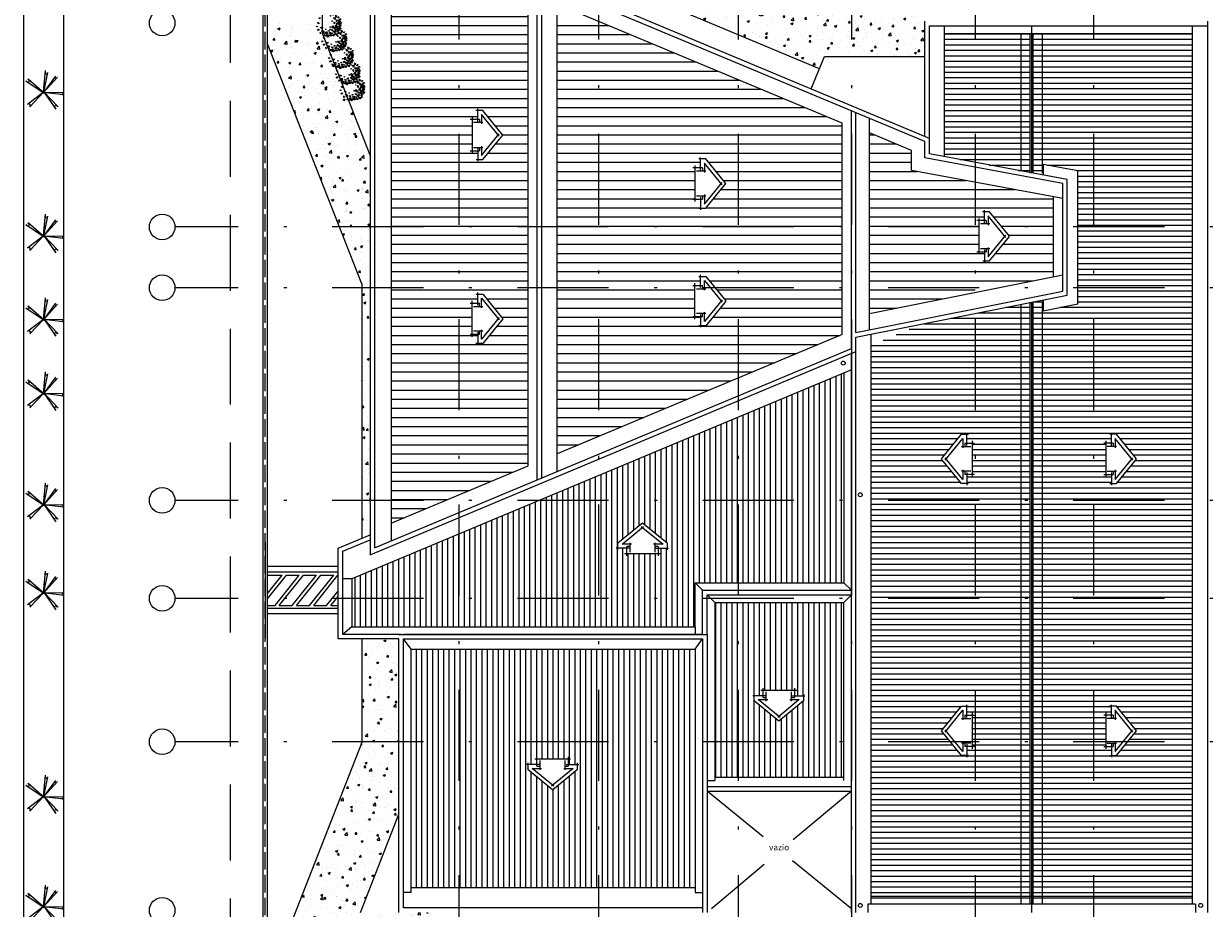
# Model space of a CAD drawing. Units: millimetres. Extents: x 761 to 936, y 232 to 307.
# Drawn here: x 761 to 800, y 253 to 282 of the extents above; entities that cross this region are included whole.
import ezdxf

# ---------------------------------------------------------------- set-up
doc = ezdxf.new("R2010")
doc.units = ezdxf.units.MM
doc.header["$MEASUREMENT"] = 0
doc.linetypes.add('DASHDOT2', pattern=[0.5, 0.25, -0.125, 0, -0.125])
doc.linetypes.add('HIDDEN', pattern=[0.375, 0.25, -0.125])
for name, color, linetype in [('01', 1, 'Continuous'), ('f- vegetação', 84, 'Continuous'), ('H', 251, 'Continuous'), ('VEGET', 84, 'Continuous')]:
    doc.layers.add(name, color=color, linetype=linetype)
for name, color, linetype, lineweight in [('A', 32, 'Continuous', 5), ('B', 134, 'Continuous', 13), ('C', 53, 'Continuous', 15), ('D', 41, 'Continuous', 25), ('eixos', 158, 'Continuous', 5)]:
    doc.layers.add(name, color=color, linetype=linetype, lineweight=lineweight)
doc.styles.add('Cotas 1_50', font='arial.ttf', dxfattribs={"height": 0.1})
pattern_1 = [(0, (0, 0), (0, 0.3), [])]
pattern_2 = [(50, (808.1158, 266.2905), (0.71726, -0.062752), [0.075, -0.825]), (355, (808.1158, 266.2905), (-0.138751, 0.752192), [0.06, -0.66]), (100.4514, (808.1756, 266.2853), (0.578509, 0.68944), [0.06374, -0.701142]), (46.1842, (808.1158, 266.4905), (1.067241, -0.165519), [0.1125, -1.2375]), (96.6356, (808.2047, 266.4767), (0.934663, 0.974118), [0.09561, -1.051713]), (351.1842, (808.1158, 266.4905), (0.934662, 0.97412), [0.09, -0.99]), (21, (808.2158, 266.4405), (0.596907, -0.402619), [0.075, -0.825]), (326, (808.2158, 266.4405), (0.243315, 0.72515), [0.06, -0.66]), (71.4514, (808.26554, 266.40696), (0.840223, 0.32253), [0.06374, -0.701142]), (37.5, (808.1158, 266.2905), (0.0121599, 0.3328939), [0, -0.652, 0, -0.67, 0, -0.6625]), (7.5, (808.1158, 266.2905), (0.2630695, 0.3944117), [0, -0.382, 0, -0.637, 0, -0.2525]), (327.5, (807.8928, 266.2905), (0.5338224, -0.0225549), [0, -0.25, 0, -0.78, 0, -1.035]), (317.5, (807.7928, 266.2905), (0.583186, 0.100105), [0, -0.325, 0, -0.518, 0, -0.735])]
pattern_3 = [(90, (0, 0), (-0.18, 1e-17), [])]

# ---------------------------------------------------------------- blocks, each defined once
blk = doc.blocks.new('resdfdgf')
at = {"layer": 'f- vegetação'}
for p, q in [((-0.758, 0.571), (0.016, 0.011)), ((0.016, 0.011), (-0.714, 0.665)), ((0.683, 0.699), (-0.04, 0.011)), ((-0.04, 0.011), (0.796, 0.579)), ((0.005, 0.011), (-0.011, 0.963)), ((0.123, 0.951), (0.005, 0.011)), ((0, 0), (-1.013, 0.1)), ((-0.924, 0.194), (0, 0)), ((0.038, 0.038), (-0.618, -0.716)), ((-0.539, -0.823), (0.038, 0.038)), ((0, 0), (0.568, -0.751)), ((0.679, -0.629), (0, 0))]:
    blk.add_line(p, q, dxfattribs=at)
for centre, radius, start, end in [((-0.698, 0.591), 0.0504, 222.0175, 69.009), ((0.068, 0.939), 0.057, 182.2902, 344.6065), ((0.694, 0.587), 0.075, 106.8463, 319.6344), ((-0.92, 0.139), 0.0557, 250.5973, 94.6368), ((-0.538, -0.723), 0.0644, 285.6625, 181.0817), ((0.621, -0.688), 0.0823, 45.4111, 229.5763)]:
    blk.add_arc(centre, radius, start, end, dxfattribs=at)
blk = doc.blocks.new('A$C2A202019')
at = {"layer": 'VEGET', "linetype": 'Continuous'}
for p, q in [((-0.114, 0.397), (-0.122, 0.393)), ((-0.122, 0.393), (-0.114, 0.347)), ((-0.079, 0.378), (-0.114, 0.397)), ((-0.019, 0.4), (-0.051, 0.374)), ((0.003, 0.404), (-0.019, 0.4)), ((0.027, 0.389), (0.003, 0.404)), ((0.024, 0.378), (0.027, 0.389)), ((0.082, 0.436), (0.06, 0.406)), ((0.06, 0.406), (0.066, 0.387)), ((0.066, 0.387), (0.09, 0.383)), ((0.084, 0.429), (0.082, 0.436)), ((0.103, 0.387), (0.084, 0.429)), ((0.09, 0.383), (0.103, 0.387)), ((0.133, 0.363), (0.138, 0.394)), ((0.138, 0.394), (0.16, 0.363)), ((0.173, 0.448), (0.152, 0.413)), ((0.152, 0.413), (0.173, 0.394)), ((0.189, 0.421), (0.173, 0.448)), ((0.173, 0.394), (0.203, 0.402)), ((0.213, 0.413), (0.189, 0.421)), ((0.203, 0.402), (0.213, 0.413)), ((0.256, 0.421), (0.243, 0.406)), ((0.243, 0.406), (0.251, 0.394)), ((0.251, 0.394), (0.259, 0.402)), ((0.259, 0.402), (0.256, 0.421)), ((-0.332, 0.083), (-0.346, 0.06)), ((-0.346, 0.06), (-0.316, 0.049)), ((-0.308, 0.083), (-0.332, 0.083)), ((-0.316, 0.049), (-0.295, 0.06)), ((-0.309, 0.171), (-0.304, 0.2)), ((-0.28, 0.187), (-0.309, 0.171)), ((-0.295, 0.06), (-0.308, 0.083)), ((-0.304, 0.2), (-0.282, 0.2)), ((-0.282, 0.2), (-0.28, 0.187)), ((-0.219, 0.159), (-0.235, 0.136)), ((-0.235, 0.136), (-0.213, 0.143)), ((-0.198, 0.315), (-0.222, 0.33)), ((-0.222, 0.33), (-0.222, 0.3)), ((-0.222, 0.3), (-0.198, 0.281)), ((-0.192, 0.239), (-0.219, 0.235)), ((-0.219, 0.235), (-0.219, 0.212)), ((-0.219, 0.212), (-0.192, 0.224)), ((-0.195, 0.193), (-0.219, 0.159)), ((-0.217, 0.019), (-0.192, 0.042)), ((-0.215, 0.038), (-0.217, 0.019)), ((-0.192, 0.067), (-0.215, 0.038)), ((-0.213, 0.143), (-0.176, 0.162)), ((-0.192, 0.292), (-0.198, 0.315)), ((-0.198, 0.281), (-0.192, 0.292)), ((-0.168, 0.189), (-0.195, 0.193)), ((-0.192, 0.224), (-0.192, 0.239)), ((-0.161, 0.057), (-0.192, 0.067)), ((-0.192, 0.042), (-0.161, 0.057)), ((-0.176, 0.162), (-0.168, 0.189)), ((-0.168, 0.329), (-0.172, 0.313)), ((-0.172, 0.313), (-0.15, 0.32)), ((-0.159, 0.348), (-0.168, 0.329)), ((-0.136, 0.348), (-0.159, 0.348)), ((-0.15, 0.32), (-0.134, 0.329)), ((-0.114, 0.313), (-0.141, 0.298)), ((-0.141, 0.298), (-0.109, 0.286)), ((-0.135, 0.329), (-0.136, 0.348)), ((-0.1, 0.249), (-0.122, 0.227)), ((-0.122, 0.227), (-0.093, 0.224)), ((-0.114, 0.347), (-0.095, 0.332)), ((-0.085, 0.302), (-0.114, 0.313)), ((-0.109, 0.286), (-0.098, 0.286)), ((-0.092, 0.149), (-0.101, 0.133)), ((-0.101, 0.133), (-0.092, 0.124)), ((-0.089, 0.255), (-0.1, 0.249)), ((-0.098, 0.286), (-0.085, 0.302)), ((-0.095, 0.332), (-0.081, 0.347)), ((-0.093, 0.224), (-0.073, 0.246)), ((-0.08, 0.136), (-0.092, 0.149)), ((-0.092, 0.124), (-0.08, 0.136)), ((-0.073, 0.246), (-0.089, 0.255)), ((-0.081, 0.347), (-0.079, 0.378)), ((-0.051, 0.374), (-0.051, 0.37)), ((-0.051, 0.37), (-0.03, 0.34)), ((-0.031, 0.297), (-0.036, 0.286)), ((-0.036, 0.286), (-0.014, 0.289)), ((-0.014, 0.327), (-0.031, 0.297)), ((-0.03, 0.34), (-0.021, 0.355)), ((-0.018, 0.236), (-0.023, 0.224)), ((-0.023, 0.224), (-0.023, 0.209)), ((-0.023, 0.209), (0.004, 0.224)), ((-0.021, 0.355), (-0.016, 0.37)), ((0.008, 0.239), (-0.018, 0.236)), ((-0.016, 0.37), (-0.005, 0.37)), ((-0.004, 0.335), (-0.014, 0.327)), ((-0.014, 0.289), (0.002, 0.286)), ((-0.005, 0.37), (0.005, 0.366)), ((0.02, 0.312), (-0.004, 0.335)), ((0.002, 0.286), (0.023, 0.289)), ((0.008, 0.239), (0.004, 0.224)), ((0.005, 0.366), (0.024, 0.378)), ((0.026, 0.305), (0.02, 0.312)), ((0.023, 0.289), (0.026, 0.305)), ((0.069, 0.348), (0.053, 0.348)), ((0.053, 0.348), (0.055, 0.321)), ((0.055, 0.321), (0.071, 0.333)), ((0.095, 0.142), (0.063, 0.121)), ((0.063, 0.121), (0.079, 0.115)), ((0.08, 0.336), (0.069, 0.348)), ((0.071, 0.333), (0.08, 0.336)), ((0.101, 0.276), (0.082, 0.245)), ((0.082, 0.245), (0.09, 0.219)), ((0.082, 0.114), (0.095, 0.133)), ((0.09, 0.219), (0.117, 0.245)), ((0.095, 0.142), (0.095, 0.133)), ((0.117, 0.245), (0.101, 0.276)), ((0.12, 0.321), (0.107, 0.294)), ((0.107, 0.294), (0.136, 0.306)), ((0.139, 0.34), (0.12, 0.321)), ((0.138, 0.363), (0.133, 0.363)), ((0.143, 0.186), (0.134, 0.152)), ((0.134, 0.152), (0.148, 0.122)), ((0.136, 0.306), (0.179, 0.279)), ((0.144, 0.352), (0.138, 0.363)), ((0.169, 0.324), (0.139, 0.34)), ((0.143, 0.186), (0.185, 0.171)), ((0.165, 0.359), (0.144, 0.352)), ((0.148, 0.122), (0.161, 0.11)), ((0.16, 0.363), (0.165, 0.359)), ((0.161, 0.11), (0.175, 0.152)), ((0.201, 0.309), (0.169, 0.324)), ((0.175, 0.152), (0.185, 0.171)), ((0.179, 0.279), (0.185, 0.29)), ((0.195, 0.239), (0.179, 0.243)), ((0.179, 0.243), (0.181, 0.224)), ((0.181, 0.224), (0.192, 0.205)), ((0.185, 0.29), (0.201, 0.309)), ((0.192, 0.205), (0.2, 0.22)), ((0.2, 0.22), (0.195, 0.239)), ((0.215, 0.339), (0.237, 0.354)), ((0.255, 0.327), (0.215, 0.339)), ((0.221, 0.276), (0.215, 0.257)), ((0.215, 0.257), (0.237, 0.249)), ((0.231, 0.272), (0.221, 0.276)), ((0.239, 0.168), (0.223, 0.16)), ((0.223, 0.16), (0.255, 0.141)), ((0.252, 0.078), (0.226, 0.053)), ((0.226, 0.053), (0.242, 0.034)), ((0.253, 0.264), (0.231, 0.272)), ((0.237, 0.354), (0.261, 0.361)), ((0.237, 0.249), (0.253, 0.264)), ((0.271, 0.168), (0.239, 0.168)), ((0.242, 0.034), (0.258, 0.012)), ((0.252, 0.078), (0.264, 0.038)), ((0.282, 0.346), (0.255, 0.327)), ((0.255, 0.141), (0.271, 0.122)), ((0.258, 0.012), (0.264, 0.038)), ((0.281, 0.246), (0.259, 0.224)), ((0.259, 0.224), (0.267, 0.189)), ((0.261, 0.361), (0.282, 0.346)), ((0.274, 0.312), (0.266, 0.285)), ((0.266, 0.285), (0.279, 0.274)), ((0.267, 0.189), (0.31, 0.193)), ((0.293, 0.134), (0.271, 0.168)), ((0.271, 0.122), (0.274, 0.107)), ((0.301, 0.301), (0.274, 0.312)), ((0.274, 0.107), (0.293, 0.134)), ((0.279, 0.274), (0.301, 0.27)), ((0.286, 0.216), (0.281, 0.246)), ((0.308, 0.208), (0.286, 0.216)), ((0.301, 0.27), (0.301, 0.301)), ((0.31, 0.193), (0.308, 0.208)), ((0.329, 0.114), (0.308, 0.11)), ((0.308, 0.11), (0.308, 0.098)), ((0.308, 0.098), (0.318, 0.083)), ((0.343, 0.341), (0.313, 0.322)), ((0.313, 0.322), (0.34, 0.319)), ((0.318, 0.083), (0.329, 0.076)), ((0.324, 0.262), (0.334, 0.284)), ((0.345, 0.25), (0.324, 0.262)), ((0.324, 0.224), (0.337, 0.227)), ((0.337, 0.197), (0.324, 0.224)), ((0.332, 0.035), (0.324, 0.024)), ((0.324, 0.024), (0.33, -0.003)), ((0.353, 0.097), (0.329, 0.114)), ((0.353, 0.097), (0.329, 0.076)), ((0.357, 0.011), (0.332, 0.035)), ((0.334, 0.284), (0.364, 0.284)), ((0.337, 0.227), (0.396, 0.208)), ((0.383, 0.189), (0.337, 0.197)), ((0.343, 0.341), (0.34, 0.319)), ((0.367, 0.265), (0.345, 0.25)), ((0.353, 0.135), (0.359, 0.159)), ((0.375, 0.117), (0.353, 0.135)), ((0.359, -0.027), (0.357, 0.011)), ((0.391, 0.14), (0.359, 0.159)), ((0.361, 0.072), (0.38, 0.095)), ((0.391, 0.045), (0.361, 0.072)), ((0.364, 0.284), (0.383, 0.3)), ((0.383, 0.3), (0.367, 0.265)), ((0.372, 0.152), (0.399, 0.174)), ((0.375, 0.117), (0.383, 0.121)), ((0.38, 0.095), (0.418, 0.083)), ((0.426, 0.201), (0.383, 0.189)), ((0.383, 0.121), (0.391, 0.14)), ((0.39, 0.141), (0.402, 0.144)), ((0.429, 0.06), (0.391, 0.045)), ((0.391, 0.045), (0.402, 0.019)), ((0.396, 0.208), (0.426, 0.201)), ((0.399, 0.174), (0.42, 0.163)), ((0.42, 0.163), (0.402, 0.144)), ((0.402, 0.019), (0.415, 0.011)), ((0.408, 0.118), (0.439, 0.14)), ((0.408, 0.118), (0.447, 0.11)), ((0.415, 0.011), (0.418, 0.038)), ((0.418, 0.083), (0.455, 0.091)), ((0.424, 0.058), (0.418, 0.038)), ((0.455, 0.091), (0.429, 0.06)), ((0.456, 0.019), (0.436, -0.002)), ((0.439, 0.14), (0.458, 0.133)), ((0.458, 0.133), (0.447, 0.11)), ((0.492, 0.002), (0.456, 0.019)), ((0.458, -0.015), (0.492, 0.002)), ((-0.327, -0.038), (-0.338, -0.069)), ((-0.338, -0.069), (-0.303, -0.042)), ((-0.303, -0.042), (-0.327, -0.038)), ((-0.235, -0.099), (-0.254, -0.137)), ((-0.254, -0.137), (-0.238, -0.16)), ((-0.241, -0.148), (-0.227, -0.126)), ((-0.238, -0.16), (-0.241, -0.148)), ((-0.227, -0.126), (-0.235, -0.099)), ((-0.147, -0.247), (-0.166, -0.259)), ((-0.166, -0.259), (-0.155, -0.285)), ((-0.155, -0.285), (-0.144, -0.281)), ((-0.128, -0.266), (-0.147, -0.247)), ((-0.144, -0.281), (-0.128, -0.266)), ((0.041, -0.31), (0.036, -0.328)), ((0.036, -0.328), (0.054, -0.328)), ((0.041, -0.31), (0.052, -0.316)), ((0.054, -0.328), (0.052, -0.316)), ((0.197, -0.302), (0.175, -0.312)), ((0.175, -0.312), (0.175, -0.331)), ((0.195, -0.319), (0.175, -0.331)), ((0.208, -0.012), (0.189, -0.035)), ((0.189, -0.035), (0.211, -0.035)), ((0.2, -0.197), (0.194, -0.219)), ((0.194, -0.219), (0.207, -0.227)), ((0.197, -0.293), (0.195, -0.323)), ((0.195, -0.323), (0.213, -0.331)), ((0.224, -0.308), (0.197, -0.293)), ((0.215, -0.205), (0.2, -0.197)), ((0.207, -0.227), (0.215, -0.205)), ((0.208, -0.012), (0.211, -0.035)), ((0.213, -0.331), (0.224, -0.319)), ((0.224, -0.319), (0.224, -0.308)), ((0.289, -0.099), (0.273, -0.118)), ((0.273, -0.118), (0.31, -0.103)), ((0.291, -0.195), (0.281, -0.236)), ((0.281, -0.236), (0.294, -0.247)), ((0.291, -0.05), (0.286, -0.065)), ((0.286, -0.065), (0.289, -0.099)), ((0.308, -0.053), (0.291, -0.05)), ((0.291, -0.195), (0.305, -0.224)), ((0.294, -0.247), (0.326, -0.251)), ((0.326, -0.251), (0.305, -0.224)), ((0.316, -0.084), (0.308, -0.053)), ((0.31, -0.103), (0.316, -0.084)), ((0.33, -0.003), (0.359, -0.027)), ((0.375, -0.11), (0.351, -0.099)), ((0.351, -0.099), (0.353, -0.114)), ((0.353, -0.114), (0.369, -0.145)), ((0.353, -0.114), (0.369, -0.145)), ((0.361, -0.171), (0.388, -0.141)), ((0.369, -0.145), (0.361, -0.171)), ((0.388, -0.141), (0.375, -0.11)), ((0.412, -0.057), (0.41, -0.076)), ((0.41, -0.076), (0.431, -0.091)), ((0.429, -0.061), (0.412, -0.057)), ((0.45, -0.084), (0.429, -0.061)), ((0.431, -0.091), (0.45, -0.084)), ((0.436, -0.002), (0.458, -0.015))]:
    blk.add_line(p, q, dxfattribs=at)

msp = doc.modelspace()

# ---------------------------------------------------------------- hatches: boundary and pattern name
at = {"layer": 'A'}
h = msp.add_hatch(dxfattribs=at)
h.set_pattern_fill('_USER', color=256, scale=0.18, angle=90, style=0, pattern_type=0)
h.set_pattern_definition(pattern_3)
h.paths.add_polyline_path([(771.916, 263.789), (771.916, 262.21), (783.216, 262.21), (783.216, 263.66), (788.116, 263.66), (788.116, 270.562)])
h.paths.add_polyline_path([(782.297, 264.969), (782.297, 264.798), (782.002, 264.798), (782.002, 264.615), (780.973, 264.615), (780.973, 264.798), (780.678, 264.798), (780.678, 264.969), (781.486, 265.631)], flags=16)
h = msp.add_hatch(dxfattribs=at)
h.set_pattern_fill('_USER', color=256, scale=0.18, angle=90, style=0, pattern_type=0)
h.set_pattern_definition(pattern_3)
h.paths.add_polyline_path([(783.866, 263.01), (783.866, 257.255), (788.116, 257.255), (788.116, 263.01)])
h.paths.add_polyline_path([(785.46, 260.121), (786.489, 260.121), (786.489, 259.938), (786.784, 259.938), (786.784, 259.767), (785.976, 259.104), (785.165, 259.767), (785.165, 259.938), (785.46, 259.938)], flags=16)
h = msp.add_hatch(dxfattribs=at)
h.set_pattern_fill('_USER', color=256, scale=0.18, angle=90, style=0, pattern_type=0)
h.set_pattern_definition([(90, (468.58434, -82.05493), (-0.18, 1e-17), [])])
h.paths.add_polyline_path([(783.216, 253.633), (783.216, 261.468), (773.866, 261.468), (773.866, 253.633)])
h.paths.add_polyline_path([(777.728, 257.491), (777.728, 257.662), (778.023, 257.662), (778.023, 257.846), (779.051, 257.846), (779.051, 257.662), (779.347, 257.662), (779.347, 257.491), (778.539, 256.829)], flags=16)
at = {"layer": 'B'}
h = msp.add_hatch(dxfattribs=at)
h.set_pattern_fill('_USER', color=256, scale=0.3, style=0, pattern_type=0)
h.set_pattern_definition(pattern_1)
h.paths.add_polyline_path([(775.441, 284.06), (773.206, 284.994), (773.206, 282.082), (775.441, 282.082)])
h.paths.add_polyline_path([(777.723, 283.105), (775.441, 284.06), (775.441, 282.082), (777.723, 282.082)])
h.paths.add_polyline_path([(777.723, 282.082), (775.441, 282.082), (775.441, 275.37), (777.723, 275.37)])
h.paths.add_polyline_path([(776.059, 279.204), (776.23, 279.204), (776.893, 278.392), (776.23, 277.585), (776.059, 277.585), (776.059, 277.88), (775.876, 277.88), (775.876, 278.908), (776.059, 278.908)], flags=16)
h.paths.add_polyline_path([(775.441, 282.082), (773.206, 282.082), (773.206, 275.37), (775.441, 275.37)])
h.paths.add_polyline_path([(775.441, 275.37), (773.206, 275.37), (773.206, 273.37), (775.441, 273.37)])
h.paths.add_polyline_path([(777.723, 275.37), (775.441, 275.37), (775.441, 273.37), (777.723, 273.37)])
h.paths.add_polyline_path([(775.441, 273.37), (773.206, 273.37), (773.206, 266.37), (775.005, 266.37), (775.441, 266.553)])
h.paths.add_polyline_path([(777.723, 273.37), (775.441, 273.37), (775.441, 266.553), (777.723, 267.507)])
h.paths.add_polyline_path([(776.059, 271.833), (775.876, 271.833), (775.876, 272.861), (776.059, 272.861), (776.059, 273.156), (776.23, 273.156), (776.893, 272.349), (776.23, 271.537), (776.059, 271.537)], flags=16)
h.paths.add_polyline_path([(775.005, 266.37), (773.206, 266.37), (773.206, 265.618)])
h = msp.add_hatch(dxfattribs=at)
h.set_pattern_fill('_USER', color=256, scale=0.3, style=0, pattern_type=0)
h.set_pattern_definition(pattern_1)
h.paths.add_polyline_path([(780.041, 273.37), (778.673, 273.37), (778.673, 267.904), (780.041, 268.476)])
h.paths.add_polyline_path([(784.641, 273.37), (783.871, 273.37), (784.231, 272.931), (783.569, 272.12), (783.398, 272.12), (783.398, 272.415), (783.215, 272.415), (783.215, 273.37), (780.041, 273.37), (780.041, 268.476), (784.641, 270.399)])
h.paths.add_polyline_path([(788.066, 273.37), (784.641, 273.37), (784.641, 270.399), (788.066, 271.831)])
h.paths.add_polyline_path([(788.066, 275.37), (784.641, 275.37), (784.641, 273.37), (788.066, 273.37)])
h.paths.add_polyline_path([(784.641, 275.37), (780.041, 275.37), (780.041, 273.37), (783.215, 273.37), (783.215, 273.443), (783.398, 273.443), (783.398, 273.739), (783.569, 273.739), (783.871, 273.37), (784.641, 273.37)])
h.paths.add_polyline_path([(780.041, 275.37), (778.673, 275.37), (778.673, 273.37), (780.041, 273.37)])
h.paths.add_polyline_path([(780.041, 282.082), (778.673, 282.082), (778.673, 275.37), (780.041, 275.37)])
h.paths.add_polyline_path([(784.641, 280.213), (780.171, 282.082), (780.041, 282.082), (780.041, 275.37), (784.641, 275.37)])
h.paths.add_polyline_path([(783.398, 277.312), (783.398, 277.608), (783.569, 277.608), (784.231, 276.796), (783.569, 275.989), (783.398, 275.989), (783.398, 276.284), (783.215, 276.284), (783.215, 277.312)], flags=16)
h.paths.add_polyline_path([(788.066, 278.781), (784.641, 280.213), (784.641, 275.37), (788.066, 275.37)])
h = msp.add_hatch(dxfattribs=at)
h.set_pattern_fill('_USER', color=256, scale=0.18, style=0, pattern_type=0)
h.set_pattern_definition([(0, (468.58434, -82.05493), (0, 0.18), [])])
h.paths.add_polyline_path([(794.253, 272.885), (790.655, 272.166), (789.016, 271.48), (789.016, 253.21), (794.253, 253.21)])
h.paths.add_polyline_path([(792.162, 259.3), (792.345, 259.3), (792.345, 258.271), (792.162, 258.271), (792.162, 257.976), (791.991, 257.976), (791.329, 258.783), (791.991, 259.595), (792.162, 259.595)], flags=16)
h.paths.add_polyline_path([(792.162, 266.926), (791.991, 266.926), (791.329, 267.733), (791.991, 268.545), (792.162, 268.545), (792.162, 268.249), (792.345, 268.249), (792.345, 267.221), (792.162, 267.221)], flags=16)
h.paths.add_polyline_path([(796.926, 267.221), (796.742, 267.221), (796.742, 268.249), (796.926, 268.249), (796.926, 268.545), (797.097, 268.545), (797.759, 267.733), (797.097, 266.926), (796.926, 266.926)], flags=16)
h.paths.add_polyline_path([(796.926, 259.595), (797.097, 259.595), (797.759, 258.783), (797.097, 257.976), (796.926, 257.976), (796.926, 258.271), (796.742, 258.271), (796.742, 259.3), (796.926, 259.3)], flags=16)
h.paths.add_polyline_path([(794.253, 281.741), (791.436, 281.741), (791.436, 277.678), (794.253, 277.154)])
h.paths.add_polyline_path([(794.685, 272.614), (794.685, 272.971), (794.353, 272.905), (794.353, 253.21), (799.591, 253.21), (799.591, 281.741), (794.353, 281.741), (794.353, 277.136), (794.685, 277.074), (794.685, 277.43), (795.826, 277.218), (795.826, 272.842)])
h = msp.add_hatch(dxfattribs=at)
h.set_pattern_fill('_USER', color=256, scale=0.3, style=0, pattern_type=0)
h.set_pattern_definition(pattern_1)
h.paths.add_polyline_path([(792.441, 275.37), (788.961, 275.37), (788.961, 273.37), (792.441, 273.37)])
h.paths.add_polyline_path([(792.441, 276.842), (790.341, 277.233), (790.341, 277.889), (788.961, 278.466), (788.961, 275.37), (792.441, 275.37)])
h.paths.add_polyline_path([(792.441, 273.218), (792.441, 273.37), (788.961, 273.37), (788.961, 272.522)])
h.paths.add_polyline_path([(795.024, 275.37), (793.326, 275.37), (793.579, 275.061), (792.916, 274.253), (792.745, 274.253), (792.745, 274.548), (792.562, 274.548), (792.562, 275.37), (792.441, 275.37), (792.441, 273.37), (793.205, 273.37), (795.024, 273.734)])
h.paths.add_polyline_path([(795.024, 276.362), (792.441, 276.842), (792.441, 275.37), (792.562, 275.37), (792.562, 275.577), (792.745, 275.577), (792.745, 275.872), (792.916, 275.872), (793.326, 275.37), (795.024, 275.37)])
at = {"layer": 'H'}
h = msp.add_hatch(dxfattribs=at)
h.set_pattern_fill('AR-CONC', color=256, scale=0.1, style=0, double=1)
h.set_pattern_definition(pattern_2)
h.paths.add_polyline_path([(784.641, 284.4), (780.041, 284.4), (780.041, 283.62), (783.719, 282.082), (784.641, 282.082)])
h.paths.add_polyline_path([(788.366, 284.4), (784.641, 284.4), (784.641, 282.082), (788.366, 282.082)])
h.paths.add_polyline_path([(790.147, 283.234), (789.313, 284.4), (788.366, 284.4), (788.366, 282.082), (790.786, 282.082), (790.786, 282.141), (790.786, 282.341), (790.234, 283.112, -0.610324), (790.116, 283.173, -0.241986)])
h.paths.add_polyline_path([(787.314, 280.579), (787.484, 280.981), (788.366, 280.981), (788.366, 282.082), (784.641, 282.082), (784.641, 281.696)])
h.paths.add_polyline_path([(788.366, 280.981), (790.786, 280.981), (790.786, 282.082), (788.366, 282.082)])
h = msp.add_hatch(dxfattribs=at)
h.set_pattern_fill('AR-CONC', color=256, scale=0.1, style=0, double=1)
h.set_pattern_definition(pattern_2)
h.paths.add_polyline_path([(770.947, 281.735), (770.947, 282.082), (769.141, 282.082), (769.141, 281.393), (771.505, 275.37), (772.516, 275.37), (772.516, 277.737)])
h = msp.add_hatch(dxfattribs=at)
h.set_pattern_fill('AR-CONC', color=256, scale=0.1, style=0, double=1)
h.set_pattern_definition(pattern_2)
h.paths.add_polyline_path([(772.516, 266.37), (772.241, 266.37), (772.241, 265.117), (772.516, 265.232)])
h.paths.add_polyline_path([(772.516, 273.37), (772.241, 273.37), (772.241, 266.37), (772.516, 266.37)])
h.paths.add_polyline_path([(772.516, 275.37), (771.505, 275.37), (772.241, 273.495), (772.241, 273.37), (772.516, 273.37)])
h = msp.add_hatch(dxfattribs=at)
h.set_pattern_fill('AR-CONC', color=256, scale=0.1, style=0, double=1)
h.set_pattern_definition(pattern_2)
h.paths.add_polyline_path([(773.466, 261.81), (772.241, 261.81), (772.241, 258.425), (773.466, 258.425)])
h.paths.add_polyline_path([(773.466, 258.425), (772.241, 258.425), (772.241, 258.397), (770.073, 252.875), (772.222, 252.875), (773.466, 256.044)])
h.paths.add_polyline_path([(774.616, 252.81), (773.466, 252.81), (772.196, 252.81), (772.222, 252.875), (770.073, 252.875), (769.141, 250.499), (769.141, 250.4), (770.435, 250.4), (770.495, 250.46), (774.616, 250.46), (774.616, 250.481), (774.616, 251.618)])

# ---------------------------------------------------------------- linework, layer by layer
at = {"layer": '01', "linetype": 'HIDDEN', "ltscale": 2}
for p, q in [((769.066, 233.966), (769.066, 286.521)), ((769.066, 234.041), (769.066, 285.703))]:
    msp.add_line(p, q, dxfattribs=at)
at = {"layer": 'A'}
for p, q in [((769.141, 234.041), (769.141, 286.342)), ((768.991, 234.041), (768.991, 286.271)), ((770.947, 281.735), (770.947, 285.516)), ((769.141, 281.393), (769.141, 285)), ((761.11, 235.527), (761.11, 284.5)), ((761.11, 235.527), (761.11, 284.5)), ((762.428, 235.527), (762.428, 284.5)), ((762.428, 235.527), (762.428, 284.5)), ((770.947, 281.735), (770.947, 284.5)), ((787.314, 280.579), (778.387, 284.311)), ((772.516, 277.737), (770.947, 281.735)), ((772.516, 277.737), (770.947, 281.735)), ((772.241, 273.495), (769.141, 281.393)), ((772.241, 273.495), (772.241, 265.117)), ((769.066, 265), (769.066, 261.82)), ((771.466, 264.189), (769.141, 264.189)), ((771.466, 264.01), (769.141, 264.01)), ((769.141, 263.909), (769.62, 263.909)), ((769.141, 263.309), (769.62, 263.909)), ((769.141, 263.133), (769.761, 263.909)), ((769.386, 262.909), (770.186, 263.909)), ((769.527, 262.909), (770.327, 263.909)), ((769.761, 263.909), (770.186, 263.909)), ((769.951, 262.909), (770.751, 263.909)), ((770.093, 262.909), (770.893, 263.909)), ((770.327, 263.909), (770.751, 263.909)), ((770.517, 262.909), (771.317, 263.909)), ((770.659, 262.909), (771.459, 263.909)), ((770.893, 263.909), (771.317, 263.909)), ((771.459, 263.909), (771.466, 263.909)), ((771.083, 262.909), (771.466, 263.387)), ((771.224, 262.909), (771.466, 263.211)), ((769.141, 262.909), (769.386, 262.909)), ((771.466, 262.81), (769.141, 262.81)), ((771.466, 262.634), (769.141, 262.634)), ((769.527, 262.909), (769.951, 262.909)), ((770.093, 262.909), (770.517, 262.909)), ((770.659, 262.909), (771.083, 262.909)), ((771.224, 262.909), (771.466, 262.909)), ((772.241, 261.81), (772.241, 258.397)), ((772.241, 258.397), (768.991, 250.117)), ((772.196, 252.81), (773.466, 256.044))]:
    msp.add_line(p, q, dxfattribs=at)
msp.add_lwpolyline([(787.036, 279.916), (787.484, 280.981), (790.786, 280.981)], dxfattribs=at)
at = {"layer": 'B', "linetype": 'Continuous', "ltscale": 18}
for p, q in [((773.206, 285.536), (773.206, 265.033)), ((778.673, 267.318), (778.673, 283.25)), ((777.723, 267.507), (777.723, 283.105)), ((788.066, 278.781), (778.673, 282.708)), ((790.786, 278.348), (790.786, 282.141)), ((800.091, 282.141), (800.091, 252.81)), ((790.936, 278.286), (790.936, 281.991)), ((790.936, 281.991), (800.091, 281.991)), ((791.436, 277.678), (791.436, 281.991)), ((791.436, 281.741), (799.591, 281.741)), ((793.953, 277.21), (793.953, 281.741)), ((794.253, 277.145), (794.253, 281.741)), ((794.303, 277.145), (794.303, 281.991)), ((794.353, 277.145), (794.353, 281.741)), ((794.653, 277.145), (794.653, 281.741)), ((799.591, 281.991), (799.591, 253.078)), ((788.961, 271.98), (788.961, 278.949)), ((788.066, 271.831), (788.066, 278.781)), ((790.341, 277.889), (788.961, 278.466)), ((790.341, 277.233), (790.341, 277.889)), ((795.326, 276.306), (790.341, 277.233)), ((795.024, 273.734), (795.024, 276.362)), ((788.961, 272.522), (795.326, 273.794)), ((793.953, 253.078), (793.953, 272.825)), ((794.253, 253.078), (794.253, 272.895)), ((794.303, 252.81), (794.303, 272.895)), ((794.353, 253.078), (794.353, 272.895)), ((794.653, 253.078), (794.653, 272.895)), ((788.066, 271.831), (778.673, 267.904)), ((788.366, 271.371), (788.366, 271.861)), ((789.016, 253.078), (789.016, 271.838)), ((788.366, 271.208), (788.366, 263.61)), ((788.516, 252.81), (788.516, 271.271)), ((788.366, 270.667), (771.916, 263.789)), ((788.116, 270.562), (788.116, 263.66)), ((773.206, 265.618), (777.723, 267.507)), ((771.916, 263.789), (771.616, 263.789)), ((771.916, 263.789), (771.916, 262.21)), ((788.366, 252.81), (788.366, 263.86)), ((783.216, 262.21), (783.216, 263.66)), ((783.216, 263.66), (788.116, 263.66)), ((783.466, 261.96), (783.466, 263.41)), ((783.466, 263.41), (788.366, 263.41)), ((783.616, 261.96), (783.616, 263.26)), ((783.616, 263.26), (788.366, 263.26)), ((783.866, 263.01), (783.616, 263.26)), ((783.866, 263.01), (783.866, 257.147)), ((783.866, 263.01), (788.116, 263.01)), ((788.116, 263.01), (788.366, 263.26)), ((788.116, 257.147), (788.116, 263.01)), ((771.916, 262.21), (771.616, 261.96)), ((771.916, 262.21), (783.216, 262.21)), ((773.466, 261.96), (783.616, 261.96)), ((773.466, 252.81), (773.466, 261.81)), ((783.466, 261.96), (773.616, 261.96)), ((773.616, 261.81), (783.466, 261.81)), ((773.616, 252.96), (773.616, 261.81)), ((773.866, 261.468), (773.616, 261.81)), ((783.216, 261.468), (783.466, 261.81)), ((783.466, 261.81), (783.466, 252.81)), ((783.616, 261.96), (783.616, 252.81)), ((773.866, 261.468), (783.216, 261.468)), ((773.866, 253.46), (773.866, 261.468)), ((783.216, 261.468), (783.216, 253.46)), ((783.616, 257.147), (783.866, 257.147)), ((783.866, 257.255), (788.116, 257.255)), ((783.616, 256.95), (788.366, 256.95)), ((783.616, 256.8), (788.366, 256.8)), ((773.866, 253.46), (773.616, 253.46)), ((799.591, 253.328), (789.016, 253.328)), ((783.466, 252.96), (773.616, 252.96)), ((799.692, 253.078), (788.902, 253.078)), ((788.902, 253.078), (788.902, 252.81)), ((799.692, 253.078), (799.692, 252.81))]:
    msp.add_line(p, q, dxfattribs=at)
at = {"layer": 'B'}
for p, q in [((776.77, 278.354), (776.186, 279.069)), ((776.186, 279.069), (776.186, 278.76)), ((776.234, 278.804), (775.926, 278.804)), ((776.186, 277.718), (776.77, 278.431)), ((775.926, 277.988), (776.234, 277.988)), ((776.186, 278.029), (776.186, 277.718)), ((784.109, 276.758), (783.524, 277.473)), ((783.524, 277.473), (783.524, 277.164)), ((783.573, 277.208), (783.264, 277.208)), ((783.524, 276.122), (784.109, 276.835)), ((783.264, 276.392), (783.573, 276.392)), ((783.524, 276.433), (783.524, 276.122)), ((792.92, 275.473), (792.612, 275.473)), ((793.456, 275.022), (792.872, 275.738)), ((792.872, 275.738), (792.872, 275.428)), ((792.872, 274.387), (793.456, 275.099)), ((792.612, 274.656), (792.92, 274.656)), ((792.872, 274.698), (792.872, 274.387)), ((783.524, 273.294), (783.524, 273.605)), ((783.524, 273.605), (784.109, 272.893)), ((783.264, 273.335), (783.573, 273.335)), ((775.926, 272.753), (776.234, 272.753)), ((776.186, 272.712), (776.186, 273.022)), ((776.186, 273.022), (776.77, 272.31)), ((784.109, 272.969), (783.524, 272.254)), ((776.77, 272.387), (776.186, 271.672)), ((783.573, 272.519), (783.264, 272.519)), ((783.524, 272.254), (783.524, 272.564)), ((776.234, 271.937), (775.926, 271.937)), ((776.186, 271.672), (776.186, 271.981)), ((791.451, 267.695), (792.036, 268.41)), ((792.036, 268.41), (792.036, 268.101)), ((797.636, 267.695), (797.052, 268.41)), ((797.052, 268.41), (797.052, 268.101)), ((791.987, 268.145), (792.296, 268.145)), ((797.1, 268.145), (796.792, 268.145)), ((792.036, 267.059), (791.451, 267.772)), ((797.052, 267.059), (797.636, 267.772)), ((792.296, 267.329), (791.987, 267.329)), ((792.036, 267.37), (792.036, 267.059)), ((796.792, 267.329), (797.1, 267.329)), ((797.052, 267.37), (797.052, 267.059)), ((780.812, 264.924), (781.524, 265.509)), ((781.447, 265.509), (782.163, 264.924)), ((781.123, 264.924), (780.812, 264.924)), ((781.081, 264.664), (781.081, 264.973)), ((782.163, 264.924), (781.853, 264.924)), ((781.897, 264.973), (781.897, 264.664)), ((783.216, 263.66), (783.466, 263.41)), ((788.116, 263.66), (788.366, 263.41)), ((783.216, 262.21), (783.216, 261.96)), ((786.015, 259.227), (785.299, 259.811)), ((785.299, 259.811), (785.609, 259.811)), ((785.564, 259.763), (785.564, 260.071)), ((786.65, 259.811), (785.938, 259.227)), ((786.339, 259.811), (786.65, 259.811)), ((786.381, 260.071), (786.381, 259.763)), ((791.451, 258.745), (792.036, 259.46)), ((791.451, 258.745), (792.036, 259.46)), ((792.036, 259.46), (792.036, 259.151)), ((792.036, 259.46), (792.036, 259.151)), ((797.636, 258.745), (797.052, 259.46)), ((797.052, 259.46), (797.052, 259.151)), ((797.636, 258.745), (797.052, 259.46)), ((797.052, 259.46), (797.052, 259.151)), ((791.987, 259.195), (792.296, 259.195)), ((791.987, 259.195), (792.296, 259.195)), ((797.1, 259.195), (796.792, 259.195)), ((797.1, 259.195), (796.792, 259.195)), ((792.036, 258.11), (791.451, 258.822)), ((797.052, 258.11), (797.636, 258.822)), ((792.296, 258.379), (791.987, 258.379)), ((792.036, 258.421), (792.036, 258.11)), ((796.792, 258.379), (797.1, 258.379)), ((797.052, 258.421), (797.052, 258.11)), ((778.567, 256.965), (777.851, 257.549)), ((777.851, 257.549), (778.161, 257.549)), ((778.116, 257.501), (778.116, 257.809)), ((779.202, 257.549), (778.49, 256.965)), ((778.891, 257.549), (779.202, 257.549)), ((778.933, 257.809), (778.933, 257.501)), ((773.866, 253.63), (783.216, 253.63)), ((783.216, 253.46), (783.466, 253.46))]:
    msp.add_line(p, q, dxfattribs=at)
at = {"layer": 'B', "linetype": 'Continuous', "ltscale": 18}
for points in [[(788.366, 263.61), (788.366, 271.208)], [(773.466, 261.81), (771.466, 261.81), (771.466, 264.793), (772.516, 265.232)], [(773.543, 261.96), (771.616, 261.96), (771.616, 264.693), (772.516, 265.069)]]:
    msp.add_lwpolyline(points, dxfattribs=at)
at = {"layer": 'B'}
for centre in [(788.095, 270.887), (788.657, 266.553), (788.657, 253.037), (799.867, 253.037)]:
    msp.add_circle(centre, 0.0656, dxfattribs=at)
at = {"layer": 'C', "linetype": 'Continuous', "ltscale": 18}
for p, q in [((790.936, 278.286), (772.516, 285.987)), ((772.516, 285.987), (772.516, 264.582)), ((772.666, 285.762), (772.666, 264.807)), ((790.786, 278.186), (772.666, 285.762)), ((778.023, 267.047), (778.023, 283.522)), ((778.173, 267.109), (778.173, 283.459)), ((788.366, 271.371), (788.366, 279.198)), ((788.516, 271.891), (788.516, 279.135)), ((790.786, 277.647), (790.786, 278.186)), ((790.936, 277.771), (790.936, 278.286)), ((795.476, 276.927), (790.936, 277.771)), ((795.326, 276.802), (790.786, 277.647)), ((795.326, 273.252), (795.326, 276.802)), ((795.476, 273.129), (795.476, 276.927)), ((788.516, 271.891), (795.326, 273.252)), ((788.516, 271.738), (795.476, 273.129)), ((788.516, 271.434), (788.516, 271.738)), ((788.516, 271.271), (788.516, 271.738)), ((772.516, 264.582), (788.516, 271.271)), ((772.666, 264.807), (788.366, 271.371))]:
    msp.add_line(p, q, dxfattribs=at)
msp.add_lwpolyline([(794.685, 272.971), (794.685, 272.614), (795.826, 272.842), (795.826, 277.218), (794.685, 277.43), (794.685, 277.074)], dxfattribs=at)
at = {"layer": 'D'}
for p, q in [((775.876, 278.985), (775.876, 277.801)), ((776.23, 279.204), (776.002, 279.204)), ((776.059, 278.834), (776.059, 279.253)), ((776.891, 278.394), (776.23, 279.204)), ((776.118, 278.908), (775.807, 278.908)), ((776.118, 278.908), (776.118, 278.804)), ((776.23, 277.585), (776.891, 278.39)), ((775.807, 277.88), (776.118, 277.88)), ((776.059, 277.95), (776.059, 277.531)), ((776.118, 277.988), (776.118, 277.88)), ((776.005, 277.585), (776.23, 277.585)), ((783.215, 277.389), (783.215, 276.205)), ((783.569, 277.608), (783.341, 277.608)), ((783.398, 277.239), (783.398, 277.657)), ((784.23, 276.798), (783.569, 277.608)), ((783.457, 277.312), (783.145, 277.312)), ((783.457, 277.312), (783.457, 277.208)), ((783.569, 275.989), (784.23, 276.795)), ((783.145, 276.284), (783.457, 276.284)), ((783.398, 276.354), (783.398, 275.935)), ((783.457, 276.392), (783.457, 276.284)), ((783.343, 275.989), (783.569, 275.989)), ((792.916, 275.872), (792.688, 275.872)), ((792.745, 275.503), (792.745, 275.922)), ((793.577, 275.062), (792.916, 275.872)), ((792.804, 275.577), (792.493, 275.577)), ((792.562, 275.653), (792.562, 274.469)), ((792.804, 275.577), (792.804, 275.473)), ((792.916, 274.253), (793.577, 275.059)), ((792.804, 274.656), (792.804, 274.548)), ((792.493, 274.548), (792.804, 274.548)), ((792.691, 274.253), (792.916, 274.253)), ((792.745, 274.619), (792.745, 274.2)), ((783.215, 272.339), (783.215, 273.523)), ((783.343, 273.739), (783.569, 273.739)), ((783.398, 273.373), (783.398, 273.792)), ((783.569, 273.739), (784.23, 272.933)), ((776.005, 273.156), (776.23, 273.156)), ((776.059, 272.791), (776.059, 273.21)), ((776.23, 273.156), (776.891, 272.35)), ((783.145, 273.443), (783.457, 273.443)), ((783.457, 273.335), (783.457, 273.443)), ((775.807, 272.861), (776.118, 272.861)), ((775.876, 271.756), (775.876, 272.94)), ((776.118, 272.753), (776.118, 272.861)), ((784.23, 272.929), (783.569, 272.12)), ((776.891, 272.347), (776.23, 271.537)), ((783.457, 272.415), (783.145, 272.415)), ((783.398, 272.489), (783.398, 272.07)), ((783.457, 272.415), (783.457, 272.519)), ((776.059, 271.906), (776.059, 271.488)), ((776.118, 271.833), (776.118, 271.937)), ((783.569, 272.12), (783.341, 272.12)), ((776.118, 271.833), (775.807, 271.833)), ((776.23, 271.537), (776.002, 271.537)), ((791.33, 267.735), (791.991, 268.545)), ((791.991, 268.545), (792.219, 268.545)), ((792.162, 268.176), (792.162, 268.594)), ((797.097, 268.545), (796.869, 268.545)), ((796.926, 268.176), (796.926, 268.594)), ((797.758, 267.735), (797.097, 268.545)), ((792.103, 268.249), (792.103, 268.145)), ((792.103, 268.249), (792.415, 268.249)), ((792.345, 268.326), (792.345, 267.142)), ((796.985, 268.249), (796.673, 268.249)), ((796.742, 268.326), (796.742, 267.142)), ((796.985, 268.249), (796.985, 268.145)), ((791.991, 266.926), (791.33, 267.731)), ((797.097, 266.926), (797.758, 267.731)), ((792.103, 267.329), (792.103, 267.221)), ((792.415, 267.221), (792.103, 267.221)), ((792.162, 267.291), (792.162, 266.872)), ((796.673, 267.221), (796.985, 267.221)), ((796.926, 267.291), (796.926, 266.872)), ((796.985, 267.329), (796.985, 267.221)), ((792.217, 266.926), (791.991, 266.926)), ((796.871, 266.926), (797.097, 266.926)), ((780.678, 264.969), (781.484, 265.63)), ((781.487, 265.63), (782.297, 264.969)), ((780.678, 264.743), (780.678, 264.969)), ((782.297, 264.969), (782.297, 264.741)), ((781.043, 264.798), (780.624, 264.798)), ((782.078, 264.615), (780.894, 264.615)), ((781.081, 264.857), (780.973, 264.857)), ((780.973, 264.545), (780.973, 264.857)), ((782.002, 264.857), (781.897, 264.857)), ((781.928, 264.798), (782.347, 264.798)), ((782.002, 264.857), (782.002, 264.545)), ((785.46, 259.879), (785.46, 260.19)), ((786.489, 260.19), (786.489, 259.879)), ((785.534, 259.938), (785.115, 259.938)), ((785.165, 259.767), (785.165, 259.995)), ((785.384, 260.121), (786.568, 260.121)), ((785.46, 259.879), (785.564, 259.879)), ((786.381, 259.879), (786.489, 259.879)), ((786.418, 259.938), (786.837, 259.938)), ((786.784, 259.992), (786.784, 259.767)), ((785.975, 259.106), (785.165, 259.767)), ((786.784, 259.767), (785.978, 259.106)), ((791.33, 258.785), (791.991, 259.595)), ((791.33, 258.785), (791.991, 259.595)), ((791.991, 259.595), (792.219, 259.595)), ((791.991, 259.595), (792.219, 259.595)), ((792.162, 259.226), (792.162, 259.645)), ((792.162, 259.226), (792.162, 259.645)), ((797.097, 259.595), (796.869, 259.595)), ((797.097, 259.595), (796.869, 259.595)), ((796.926, 259.226), (796.926, 259.645)), ((796.926, 259.226), (796.926, 259.645)), ((797.758, 258.785), (797.097, 259.595)), ((797.758, 258.785), (797.097, 259.595)), ((792.103, 259.3), (792.103, 259.195)), ((792.103, 259.3), (792.415, 259.3)), ((792.103, 259.3), (792.103, 259.195)), ((792.103, 259.3), (792.415, 259.3)), ((792.345, 259.376), (792.345, 258.192)), ((792.345, 259.376), (792.345, 258.192)), ((796.985, 259.3), (796.673, 259.3)), ((796.985, 259.3), (796.673, 259.3)), ((796.742, 259.376), (796.742, 258.192)), ((796.742, 259.376), (796.742, 258.192)), ((796.985, 259.3), (796.985, 259.195)), ((796.985, 259.3), (796.985, 259.195)), ((791.991, 257.976), (791.33, 258.782)), ((797.097, 257.976), (797.758, 258.782)), ((792.103, 258.379), (792.103, 258.271)), ((792.415, 258.271), (792.103, 258.271)), ((792.162, 258.341), (792.162, 257.922)), ((796.673, 258.271), (796.985, 258.271)), ((796.926, 258.341), (796.926, 257.922)), ((796.985, 258.379), (796.985, 258.271)), ((777.936, 257.859), (779.12, 257.859)), ((778.012, 257.617), (778.012, 257.928)), ((779.041, 257.928), (779.041, 257.617)), ((792.217, 257.976), (791.991, 257.976)), ((796.871, 257.976), (797.097, 257.976)), ((778.086, 257.676), (777.667, 257.676)), ((777.717, 257.505), (777.717, 257.733)), ((778.527, 256.844), (777.717, 257.505)), ((778.012, 257.617), (778.116, 257.617)), ((779.336, 257.505), (778.53, 256.844)), ((778.933, 257.617), (779.041, 257.617)), ((778.97, 257.676), (779.389, 257.676)), ((779.336, 257.73), (779.336, 257.505))]:
    msp.add_line(p, q, dxfattribs=at)
at = {"layer": 'eixos', "linetype": 'DASHDOT2', "ltscale": 12}
for p, q in [((775.441, 296.739), (775.441, 231.726)), ((780.041, 296.739), (780.041, 231.726)), ((784.641, 296.739), (784.641, 231.726)), ((788.366, 296.739), (788.366, 231.726)), ((792.441, 296.739), (792.441, 231.726)), ((796.341, 296.739), (796.341, 231.726)), ((841.372, 275.37), (766.092, 275.37)), ((841.372, 273.37), (766.092, 273.37)), ((841.372, 266.37), (766.092, 266.37)), ((841.372, 263.145), (766.092, 263.145)), ((841.372, 258.425), (766.092, 258.425))]:
    msp.add_line(p, q, dxfattribs=at)
at = {"layer": 'eixos'}
for centre in [(765.67, 282.082), (765.67, 275.37), (765.67, 273.37), (765.67, 266.37), (765.67, 263.145), (765.67, 258.425), (765.67, 252.875)]:
    msp.add_circle(centre, 0.422, dxfattribs=at)
at = {"layer": 'H', "linetype": 'HIDDEN', "ltscale": 10}
for p, q in [((767.92, 232.021), (767.92, 284.5)), ((767.92, 232.021), (767.92, 284.5)), ((767.92, 232.021), (767.92, 284.5)), ((767.92, 232.021), (767.92, 284.5)), ((768.991, 250.117), (768.991, 282.082)), ((788.366, 252.928), (783.616, 256.8)), ((788.366, 256.8), (783.756, 252.928))]:
    msp.add_line(p, q, dxfattribs=at)

# ---------------------------------------------------------------- block references
at = {"layer": 'f- vegetação', "xscale": -1.02424300935584, "yscale": 1.024243009356439, "zscale": 1.024243009356248, "rotation": 200.8678524305878}
for p in [(771.091, 282.041), (771.277, 281.55), (771.494, 281.001), (771.711, 280.472), (771.866, 279.941)]:
    msp.add_blockref('A$C2A202019', p, dxfattribs=at)
at = {"layer": 'H', "xscale": 0.702825126758114, "yscale": 0.702825126758114, "zscale": 0.702825126758114, "rotation": 270}
for p in [(761.758, 279.802), (761.758, 279.802), (761.758, 275.074), (761.758, 275.074), (761.758, 272.329), (761.758, 272.329), (761.758, 269.888), (761.758, 269.888), (761.758, 266.228), (761.758, 266.228), (761.758, 263.33), (761.758, 263.33), (761.758, 256.619), (761.758, 252.998)]:
    msp.add_blockref('resdfdgf', p, dxfattribs=at)

# ---------------------------------------------------------------- texts
at = {"layer": 'D', "style": 'Cotas 1_50'}
msp.add_text('vazio', height=0.2, dxfattribs=at).set_placement((785.653, 254.85))

doc.saveas('drawing.dxf')
